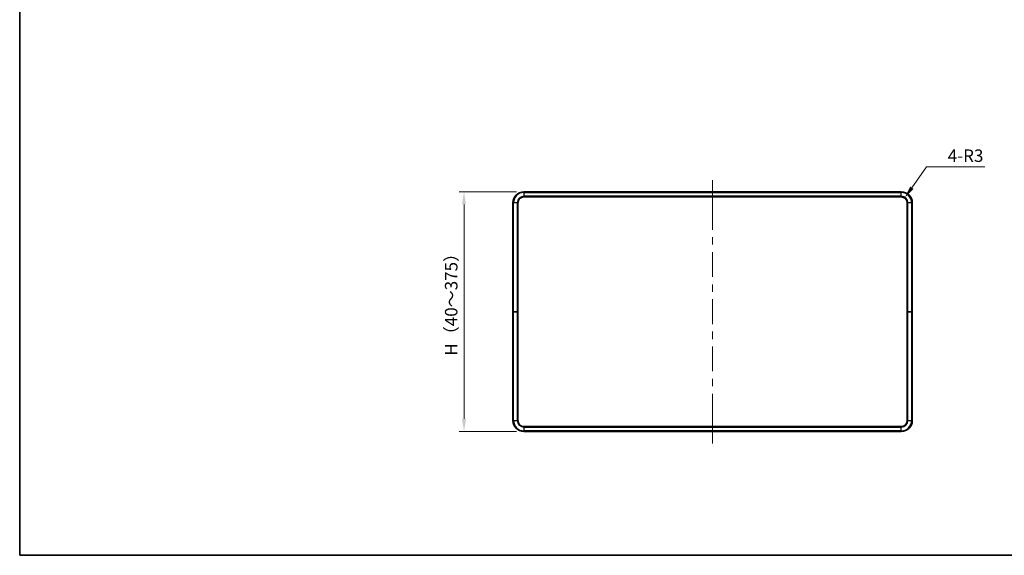
# Model space of a CAD drawing. Units: millimetres. Extents: x 36 to 3781, y 20 to 722.
# Drawn here: x 1024 to 1517, y 20 to 288 of the extents above; entities that cross this region are included whole.
import ezdxf

# ---------------------------------------------------------------- set-up
doc = ezdxf.new("R2010")
doc.units = ezdxf.units.MM
doc.header["$LTSCALE"] = 2.5
doc.layers.get('Defpoints').update_dxf_attribs({"lineweight": 25})
for name, color, linetype, lineweight in [('Border (ISO)', 7, 'Continuous', 35), ('Dimension (ISO)', 7, 'Continuous', 18), ('Dimension (ISO) @ 1', 7, 'Continuous', 18), ('Visible (ISO)', 7, 'Continuous', 35), ('Visible Narrow (ISO)', 7, 'Continuous', 25)]:
    doc.layers.add(name, color=color, linetype=linetype, lineweight=lineweight)
doc.layers.add('Centerline (ISO)', color=7, linetype='Continuous', lineweight=18, true_color=0x80ffff)
doc.styles.add('Note Text (TK)', font='txt')
doc.dimstyles.new('Default - Method 1b (TK)', dxfattribs={"dimscale": 2.5, "dimtxt": 2.5, "dimasz": 2.5, "dimexe": 1, "dimexo": 1.5, "dimgap": 1, "dimtad": 1, "dimtoh": 1, "dimrnd": 1e-08, "dimdsep": 46, "dimtxsty": 'Note Text (TK)', "dimcen": 0.09, "dimdle": 5, "dimclrd": 100, "dimclre": 100, "dimclrt": 7, "dimadec": 1, "dimazin": 1, "dimtfac": 1, "dimtmove": 0, "dimatfit": 3, "dimfxl": 0, "dimtolj": 1, "dimlwd": -1, "dimlwe": -1, "dimarcsym": 0})

# ---------------------------------------------------------------- blocks, each defined once
blk = doc.blocks.new('図面枠 tk図枠')
at = {"layer": 'Border (ISO)'}
for p, q in [((14.5, 289), (14.5, 8)), ((14.5, 8), (405.5, 8))]:
    blk.add_line(p, q, dxfattribs=at)
blk = doc.blocks.new('*D29')
at = {"layer": 'Defpoints', "color": 0, "transparency": 16777216}
for p in [(1276.28, 202.03), (1246.28, 82.03), (1276.28, 82.03)]:
    blk.add_point(p, dxfattribs=at)
at = {"layer": 'Dimension (ISO)', "color": 100, "transparency": 16777216}
for p, q in [((1272.53, 202.03), (1243.78, 202.03)), ((1246.28, 195.78), (1246.28, 88.28)), ((1272.53, 82.03), (1243.78, 82.03))]:
    blk.add_line(p, q, dxfattribs=at)
for points in [[(1245.23, 195.78), (1247.32, 195.78), (1246.28, 202.03)], [(1245.23, 88.28), (1247.32, 88.28), (1246.28, 82.03)]]:
    blk.add_solid(points, dxfattribs=at)
at = {"layer": 'Dimension (ISO)', "color": 7, "transparency": 16777216, "insert": (1239.87, 118.11), "char_height": 6.25, "attachment_point": 4, "rotation": 90, "style": 'Note Text (TK)'}
blk.add_mtext('\\A1; H（40～375）', dxfattribs=at)
blk = doc.blocks.new('*D31')
at = {"layer": 'Defpoints', "color": 0, "transparency": 16777216}
for p in [(1467, 198.98), (1465.28, 196.53)]:
    blk.add_point(p, dxfattribs=at)
at = {"layer": 'Dimension (ISO)', "color": 100, "transparency": 16777216}
for p, q in [((1477.9, 214.52), (1470.59, 204.1)), ((1507.11, 214.52), (1477.9, 214.52))]:
    blk.add_line(p, q, dxfattribs=at)
blk.add_solid([(1469.73, 204.7), (1471.44, 203.5), (1467, 198.98)], dxfattribs=at)
at = {"layer": 'Dimension (ISO)', "color": 7, "transparency": 16777216, "insert": (1488.57, 220.15), "char_height": 6.25, "attachment_point": 4, "style": 'Note Text (TK)'}
blk.add_mtext('\\A1;4-R3', dxfattribs=at)

msp = doc.modelspace()

# ---------------------------------------------------------------- linework, layer by layer
at = {"layer": 'Centerline (ISO)'}
for p, q in [((1370.7759, 201.7267), (1370.7759, 207.9767)), ((1370.7759, 201.7267), (1370.7759, 195.4767)), ((1370.7759, 82.3267), (1370.7759, 88.5767)), ((1370.7759, 82.3267), (1370.7759, 76.0767))]:
    msp.add_line(p, q, dxfattribs=at)
at = {"layer": 'Centerline (ISO)', "linetype": 'Continuous'}
for p, q in [((1370.7759, 195.4767), (1370.7759, 183.0967)), ((1370.7759, 179.3467), (1370.7759, 175.5967)), ((1370.7759, 171.8467), (1370.7759, 159.4667)), ((1370.7759, 155.7167), (1370.7759, 151.9667)), ((1370.7759, 148.2167), (1370.7759, 135.8367)), ((1370.7759, 132.0867), (1370.7759, 128.3367)), ((1370.7759, 124.5867), (1370.7759, 112.2067)), ((1370.7759, 108.4567), (1370.7759, 104.7067)), ((1370.7759, 100.9567), (1370.7759, 88.5767))]:
    msp.add_line(p, q, dxfattribs=at)
at = {"layer": 'Visible (ISO)'}
for p, q in [((1465.2759, 202.0267), (1276.2759, 202.0267)), ((1276.2759, 199.5267), (1465.2759, 199.5267)), ((1270.7759, 196.5267), (1270.7759, 142.0267)), ((1273.2759, 142.0267), (1273.2759, 196.5267)), ((1468.2759, 196.5267), (1468.2759, 142.0267)), ((1470.7759, 142.0267), (1470.7759, 196.5267)), ((1271.0759, 142.0267), (1270.7759, 142.0267)), ((1270.7759, 142.0267), (1270.7759, 87.5267)), ((1270.7759, 142.0267), (1271.0759, 142.0267)), ((1272.9759, 142.0267), (1271.0759, 142.0267)), ((1272.9759, 142.0267), (1271.0759, 142.0267)), ((1273.2759, 142.0267), (1272.9759, 142.0267)), ((1272.9759, 142.0267), (1273.2759, 142.0267)), ((1273.2759, 87.5267), (1273.2759, 142.0267)), ((1468.5759, 142.0267), (1468.2759, 142.0267)), ((1468.2759, 142.0267), (1468.5759, 142.0267)), ((1468.2759, 142.0267), (1468.2759, 87.5267)), ((1468.5759, 142.0267), (1470.4759, 142.0267)), ((1468.5759, 142.0267), (1470.4759, 142.0267)), ((1470.7759, 142.0267), (1470.4759, 142.0267)), ((1470.4759, 142.0267), (1470.7759, 142.0267)), ((1470.7759, 87.5267), (1470.7759, 142.0267)), ((1465.2759, 84.5267), (1276.2759, 84.5267)), ((1276.2759, 82.0267), (1465.2759, 82.0267))]:
    msp.add_line(p, q, dxfattribs=at)
for centre, radius, start, end in [((1276.2759, 196.5267), 5.5, 90, 180), ((1276.2759, 196.5267), 3, 90, 180), ((1465.2759, 196.5267), 5.5, 0, 90), ((1465.2759, 196.5267), 3, 0, 90), ((1276.2759, 87.5267), 5.5, 180, 270), ((1276.2759, 87.5267), 3, 180, 270), ((1465.2759, 87.5267), 3, 270, 0), ((1465.2759, 87.5267), 5.5, 270, 0)]:
    msp.add_arc(centre, radius, start, end, dxfattribs=at)
at = {"layer": 'Visible Narrow (ISO)'}
for p, q in [((1276.2759, 201.7267), (1276.2759, 202.0267)), ((1276.2759, 201.7267), (1465.2759, 201.7267)), ((1276.2759, 201.7267), (1276.2759, 199.8267)), ((1465.2759, 199.8267), (1276.2759, 199.8267)), ((1276.2759, 199.5267), (1276.2759, 199.8267)), ((1465.2759, 201.7267), (1465.2759, 202.0267)), ((1465.2759, 199.8267), (1465.2759, 201.7267)), ((1465.2759, 199.5267), (1465.2759, 199.8267)), ((1271.0759, 196.5267), (1270.7759, 196.5267)), ((1271.0759, 142.0267), (1271.0759, 196.5267)), ((1272.9759, 196.5267), (1271.0759, 196.5267)), ((1272.9759, 196.5267), (1272.9759, 142.0267)), ((1273.2759, 196.5267), (1272.9759, 196.5267)), ((1468.2759, 196.5267), (1468.5759, 196.5267)), ((1468.5759, 142.0267), (1468.5759, 196.5267)), ((1470.4759, 196.5267), (1468.5759, 196.5267)), ((1470.4759, 196.5267), (1470.7759, 196.5267)), ((1470.4759, 196.5267), (1470.4759, 142.0267)), ((1271.0759, 87.5267), (1271.0759, 142.0267)), ((1272.9759, 142.0267), (1272.9759, 87.5267)), ((1468.5759, 87.5267), (1468.5759, 142.0267)), ((1470.4759, 142.0267), (1470.4759, 87.5267)), ((1271.0759, 87.5267), (1270.7759, 87.5267)), ((1271.0759, 87.5267), (1272.9759, 87.5267)), ((1273.2759, 87.5267), (1272.9759, 87.5267)), ((1276.2759, 84.5267), (1276.2759, 84.2267)), ((1276.2759, 84.2267), (1465.2759, 84.2267)), ((1276.2759, 84.2267), (1276.2759, 82.3267)), ((1465.2759, 84.5267), (1465.2759, 84.2267)), ((1465.2759, 82.3267), (1465.2759, 84.2267)), ((1468.2759, 87.5267), (1468.5759, 87.5267)), ((1468.5759, 87.5267), (1470.4759, 87.5267)), ((1470.4759, 87.5267), (1470.7759, 87.5267)), ((1276.2759, 82.3267), (1276.2759, 82.0267)), ((1465.2759, 82.3267), (1276.2759, 82.3267)), ((1465.2759, 82.3267), (1465.2759, 82.0267))]:
    msp.add_line(p, q, dxfattribs=at)
for centre, radius, start, end in [((1276.2759, 196.5267), 5.2, 90, 180), ((1276.2759, 196.5267), 3.3, 90, 180), ((1465.2759, 196.5267), 5.2, 0, 90), ((1465.2759, 196.5267), 3.3, 0, 90), ((1276.2759, 87.5267), 5.2, 180, 270), ((1276.2759, 87.5267), 3.3, 180, 270), ((1465.2759, 87.5267), 5.2, 270, 0), ((1465.2759, 87.5267), 3.3, 270, 0)]:
    msp.add_arc(centre, radius, start, end, dxfattribs=at)

# ---------------------------------------------------------------- block references
at = {"xscale": 2.5, "yscale": 2.5, "zscale": 2.5}
msp.add_blockref('図面枠 tk図枠', (987.5, 0), dxfattribs=at)

# ---------------------------------------------------------------- dimensions: what is measured, and where the dimension line sits
at = {"layer": 'Dimension (ISO) @ 1', "color": 100, "true_color": 0x00ff3f}
dim = msp.add_radius_dim(center=(1465.2759, 196.5267), mpoint=(1466.9983, 198.983), text='4-<>', dimstyle='Default - Method 1b (TK)', override={"dimscale": 1, "dimtxt": 6.25, "dimasz": 6.25, "dimexe": 2.5, "dimexo": 3.75, "dimgap": 2.5, "dimtih": 1, "dimdec": 2, "dimlfac": 1, "dimcen": 0, "dimtol": 0, "dimlim": 0, "dimtp": 0, "dimtm": 0, "dimtdec": 2, "dimtix": 0, "dimtofl": 0, "dimtmove": 0, "dimatfit": 3}, dxfattribs=at)
dim.commit()
dim.dimension.update_dxf_attribs({"geometry": '*D31', "text_midpoint": (1497.8378, 214.5243), "dimtype": 164})
dim = msp.add_linear_dim(base=(1246.2759, 82.0267), p1=(1276.2759, 202.0267), p2=(1276.2759, 82.0267), angle=90, text=' H（40～375）', dimstyle='Default - Method 1b (TK)', override={"dimscale": 1, "dimtxt": 6.25, "dimasz": 6.25, "dimexe": 2.5, "dimexo": 3.75, "dimgap": 2.5, "dimtoh": 0, "dimdec": 2, "dimcen": 0.225, "dimtol": 0, "dimlim": 0, "dimtp": 0, "dimtm": 0, "dimtdec": 2, "dimtix": 0, "dimtofl": 0, "dimtmove": 0, "dimatfit": 1}, dxfattribs=at)
dim.commit()
dim.dimension.update_dxf_attribs({"geometry": '*D29', "text_midpoint": (1246.2759, 142.0267), "dimtype": 160})

doc.saveas('drawing.dxf')
